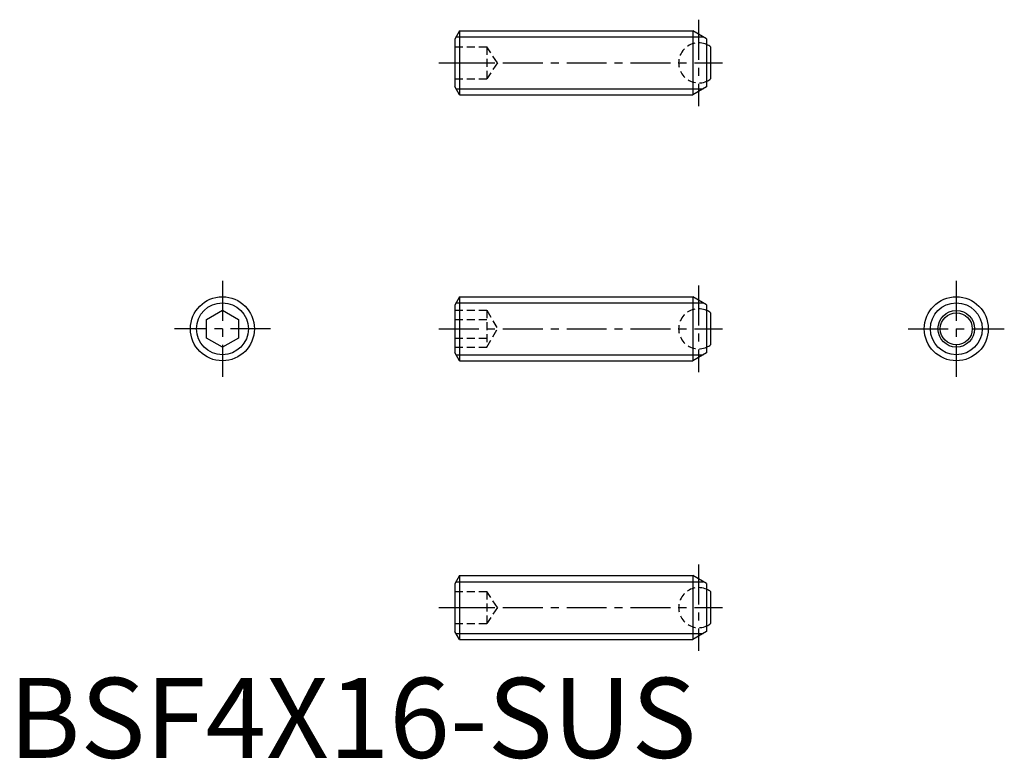
# Model space of a CAD drawing. Extents: x 0.7 to 62.2, y -0.1 to 46.1.
import ezdxf

# ---------------------------------------------------------------- set-up
doc = ezdxf.new("R2010")
doc.units = 0
doc.header["$LTSCALE"] = 2
doc.linetypes.add('CENTER', pattern=[2, 1.25, -0.25, 0.25, -0.25])
doc.linetypes.add('HIDDEN', pattern=[0.375, 0.25, -0.125])
doc.layers.get('0').update_dxf_attribs({"linetype": 'CONTINUOUS'})
for name, color, linetype in [('1', 1, 'CENTER'), ('2', 2, 'HIDDEN'), ('3', 3, 'CONTINUOUS')]:
    doc.layers.add(name, color=color, linetype=linetype)
doc.styles.add('STANDARD1', font='txt')

msp = doc.modelspace()

# ---------------------------------------------------------------- linework, layer by layer
for p, q in [((28.181, 45.42), (27.881, 44.9)), ((28.181, 45.42), (28.181, 41.42)), ((28.181, 45.42), (42.765, 45.42)), ((42.765, 45.42), (42.765, 41.42)), ((43.631, 44.92), (42.765, 45.42)), ((27.881, 44.9), (27.881, 41.94)), ((43.631, 44.92), (43.631, 41.92)), ((43.881, 44.42), (43.881, 42.42)), ((28.181, 41.42), (27.881, 41.94)), ((43.631, 41.92), (42.765, 41.42)), ((28.181, 41.42), (42.765, 41.42)), ((28.181, 28.809), (27.881, 28.29)), ((28.181, 28.809), (42.765, 28.809)), ((28.181, 28.809), (28.181, 24.809)), ((43.631, 28.309), (42.765, 28.809)), ((42.765, 28.809), (42.765, 24.809)), ((12.363, 27.387), (13.363, 27.964)), ((13.363, 27.964), (14.363, 27.387)), ((27.881, 28.29), (27.881, 25.329)), ((43.631, 28.309), (43.631, 25.309)), ((43.881, 27.809), (43.881, 25.809)), ((12.363, 26.232), (12.363, 27.387)), ((14.363, 27.387), (14.363, 26.232)), ((13.363, 25.655), (12.363, 26.232)), ((14.363, 26.232), (13.363, 25.655)), ((28.181, 24.809), (27.881, 25.329)), ((43.631, 25.309), (42.765, 24.809)), ((28.181, 24.809), (42.765, 24.809)), ((28.181, 11.387), (27.881, 10.867)), ((28.181, 11.387), (42.765, 11.387)), ((28.181, 11.387), (28.181, 7.387)), ((43.631, 10.887), (42.765, 11.387)), ((42.765, 11.387), (42.765, 7.387)), ((27.881, 10.867), (27.881, 7.906)), ((43.631, 10.887), (43.631, 7.887)), ((43.881, 10.387), (43.881, 8.387)), ((28.181, 7.387), (27.881, 7.906)), ((28.181, 7.387), (42.765, 7.387)), ((43.631, 7.887), (42.765, 7.387))]:
    msp.add_line(p, q)
for centre, radius in [((13.363, 26.809), 2), ((59.238, 26.809), 2), ((59.238, 26.809), 1.146), ((59.238, 26.809), 1)]:
    msp.add_circle(centre, radius)
for centre, start, end in [((43.131, 43.42), 53.1301, 66.42182), ((43.131, 43.42), 293.57818, 306.8699), ((43.131, 26.809), 53.1301, 66.42182), ((43.131, 26.809), 293.57818, 306.8699), ((43.131, 9.387), 53.1301, 66.42182), ((43.131, 9.387), 293.57818, 306.8699)]:
    msp.add_arc(centre, 1.25, start, end)
at = {"layer": '1'}
for p, q in [((43.131, 46.12), (43.131, 40.72)), ((26.881, 43.42), (44.631, 43.42)), ((13.363, 29.809), (13.363, 23.809)), ((59.238, 29.809), (59.238, 23.809)), ((43.131, 29.509), (43.131, 24.109)), ((16.363, 26.809), (10.363, 26.809)), ((26.881, 26.809), (44.631, 26.809)), ((56.238, 26.809), (62.238, 26.809)), ((43.131, 12.087), (43.131, 6.687)), ((26.881, 9.387), (44.631, 9.387))]:
    msp.add_line(p, q, dxfattribs=at)
at = {"layer": '2'}
for p, q in [((27.881, 44.42), (29.881, 44.42)), ((29.881, 44.42), (29.881, 42.42)), ((30.547, 43.42), (29.881, 44.42)), ((27.881, 43.42), (29.881, 43.42)), ((30.547, 43.42), (29.881, 42.42)), ((27.881, 42.42), (29.881, 42.42)), ((27.881, 27.964), (29.881, 27.964)), ((29.881, 27.964), (29.881, 25.655)), ((29.881, 27.964), (30.547, 26.809)), ((27.881, 27.387), (29.881, 27.387)), ((29.881, 25.655), (30.547, 26.809)), ((27.881, 26.232), (29.881, 26.232)), ((27.881, 25.655), (29.881, 25.655)), ((27.881, 10.387), (29.881, 10.387)), ((30.547, 9.387), (29.881, 10.387)), ((29.881, 10.387), (29.881, 8.387)), ((27.881, 9.387), (29.881, 9.387)), ((30.547, 9.387), (29.881, 8.387)), ((27.881, 8.387), (29.881, 8.387))]:
    msp.add_line(p, q, dxfattribs=at)
for centre in [(43.131, 43.42), (43.131, 26.809), (43.131, 9.387)]:
    msp.add_arc(centre, 1.25, 66.42182, 293.57818, dxfattribs=at)
at = {"layer": '3'}
for p, q in [((27.962, 45.041), (43.421, 45.041)), ((27.962, 41.799), (43.421, 41.799)), ((27.962, 28.43), (43.421, 28.43)), ((27.962, 25.188), (43.421, 25.188)), ((27.962, 11.008), (43.421, 11.008)), ((27.962, 7.766), (43.421, 7.766))]:
    msp.add_line(p, q, dxfattribs=at)
for centre in [(13.363, 26.809), (59.238, 26.809)]:
    msp.add_circle(centre, 1.621, dxfattribs=at)

# ---------------------------------------------------------------- texts
at = {"color": 3, "style": 'STANDARD1'}
msp.add_text('BSF4X16-SUS', height=5, dxfattribs=at).set_placement((0, 0))

doc.saveas('drawing.dxf')
